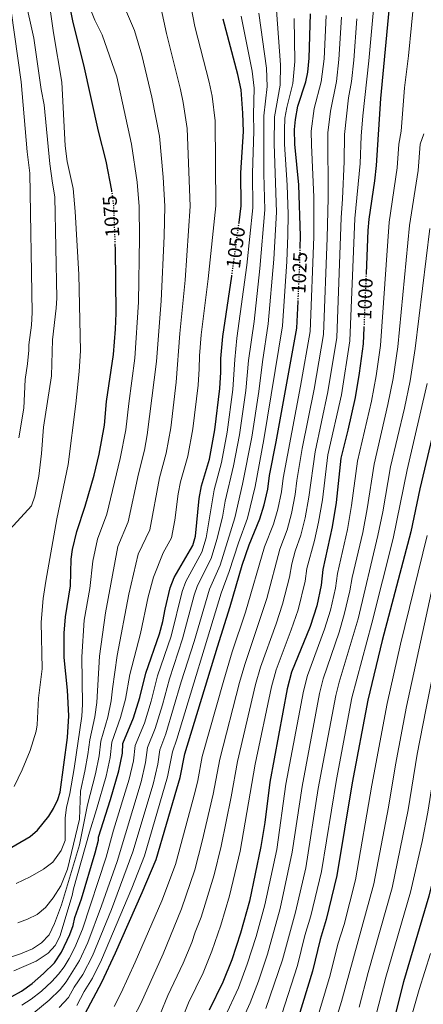
# Model space of a CAD drawing. Units: metres. Extents: x 576646 to 580079, y 4738111 to 4740463.
# Drawn here: x 579155 to 579358, y 4738654 to 4739151 of the extents above; entities that cross this region are included whole.
import ezdxf
from ezdxf.enums import TextEntityAlignment as Align

# ---------------------------------------------------------------- set-up
doc = ezdxf.new("R2010")
doc.units = ezdxf.units.M
doc.header["$MEASUREMENT"] = 0
doc.linetypes.add('DGN Style 5', pattern=[1.217945, 0.521977, -0.695969])
for name, color, linetype, lineweight in [('Cota de curva de nivel directora', 7, 'Continuous', 0), ('Curva de nivel directora', 30, 'Continuous', 30), ('Curva de nivel directora no vista', 30, 'DGN Style 5', 30), ('Curva de nivel intermedia', 30, 'Continuous', 0)]:
    doc.layers.add(name, color=color, linetype=linetype, lineweight=lineweight)
doc.styles.add('Style-Arial', font='arial.ttf')

msp = doc.modelspace()

# ---------------------------------------------------------------- linework, layer by layer
at = {"layer": 'Curva de nivel directora', "color": 30, "linetype": 'Continuous', "lineweight": 30, "flags": 128}
for points, elevation in [([(579201.12, 4739064.99), (579198.35, 4739079.79), (579194.52, 4739094.98), (579187.1, 4739128.51), (579181.7, 4739150), (579177.06, 4739172.43)], 1075), ([(579341.9, 4739165.06), (579336.75, 4739111.52), (579334.69, 4739077.7), (579333.85, 4739069.94), (579330.89, 4739050.59), (579330.42, 4739044.88), (579329.56, 4739023.18)], 1000), ([(579265.4, 4739048.91), (579266.52, 4739057.32), (579266.37, 4739074.03), (579267.71, 4739094.86), (579267.39, 4739104.14), (579266.46, 4739115.95), (579264.82, 4739123.63), (579257.46, 4739151.63)], 1050), ([(579296.31, 4739036.32), (579296.45, 4739042.02), (579295.57, 4739067.86), (579293.57, 4739088.42), (579293.45, 4739095.94), (579293.91, 4739100.92), (579295.12, 4739107.66), (579299.18, 4739119.94), (579300.17, 4739124.85), (579300.75, 4739131.89), (579301.53, 4739154.29)], 1025), ([(579147.45, 4738731.39), (579159.89, 4738738.59), (579163.65, 4738741.86), (579169.37, 4738748.96), (579171.77, 4738752.83), (579173.99, 4738757.36), (579175.05, 4738760.99), (579178.85, 4738788.59), (579179.41, 4738799.55), (579178.85, 4738812.62), (579177.17, 4738829.15), (579177.14, 4738841.43), (579177.73, 4738849.63), (579180.37, 4738865.23), (579180.65, 4738878.75), (579181.27, 4738883.7), (579183.56, 4738892.69), (579187.73, 4738905.55), (579192.25, 4738921.15), (579194.81, 4738931.87), (579197.49, 4738946.51), (579198.53, 4738958.35), (579201.97, 4738982.19), (579203.05, 4738995.01), (579203.37, 4739003.07), (579203.01, 4739035.63), (579202.93, 4739037.66)], 1075), ([(579150.73, 4738657.83), (579155.54, 4738660.45), (579160.93, 4738664.38), (579166.68, 4738669.34), (579172.28, 4738674.75), (579175.78, 4738680.26), (579179.89, 4738689.07), (579181.7, 4738693.73), (579182.57, 4738697.71), (579185.89, 4738707.14), (579192.81, 4738730.43), (579194.37, 4738736.75), (579194.45, 4738738.35), (579200.55, 4738757.4), (579204.79, 4738771.88), (579206.49, 4738780.67), (579206.77, 4738785.63), (579212.17, 4738798.59), (579215.29, 4738808.83), (579218.33, 4738821.23), (579225.25, 4738841.11), (579226.93, 4738847.31), (579228.05, 4738853.55), (579230.65, 4738864.27), (579232.57, 4738869.47), (579242.09, 4738885.63), (579243.36, 4738890.47), (579245.33, 4738909.39), (579246.53, 4738915.79), (579250.53, 4738929.31), (579253.17, 4738944.11), (579255.69, 4738964.99), (579256.17, 4738973.23), (579256.17, 4738980.19), (579257.14, 4738991.32), (579261.68, 4739021.81)], 1050), ([(579187.69, 4738649.15), (579196.17, 4738665.06), (579203.07, 4738679.84), (579216.53, 4738710.27), (579223.5, 4738726.99), (579234.05, 4738762.67), (579235.61, 4738768.43), (579237.97, 4738780.35), (579254.45, 4738834.51), (579260.97, 4738854.83), (579266.97, 4738875.79), (579270.47, 4738886.09), (579275.89, 4738899.15), (579278.17, 4738906.27), (579279.93, 4738914.19), (579280.77, 4738920.99), (579284.21, 4738938.03), (579294.58, 4738995.45), (579295.21, 4739008.96)], 1025), ([(579328.46, 4738995.84), (579328.13, 4738987.51), (579326.09, 4738972.74), (579323.96, 4738960.38), (579320.36, 4738944.03), (579316.81, 4738929.79), (579314.37, 4738907.39), (579312.44, 4738895.18), (579307.74, 4738873.53), (579306.81, 4738865.55), (579304.61, 4738855.15), (579301.36, 4738844.81), (579291.97, 4738821.6), (579289.77, 4738813.23), (579280.9, 4738766.06), (579278.37, 4738745.71), (579276.48, 4738733.58), (579270.61, 4738705.95), (579266.21, 4738689.71), (579261.73, 4738676.27), (579257.25, 4738664.94), (579250.37, 4738650.83)], 1000), ([(579371.27, 4738981.27), (579369.65, 4738972.02), (579368.97, 4738966.18), (579356.75, 4738914.22), (579352.21, 4738892.5), (579337.65, 4738837.62), (579330.49, 4738807.55), (579322.56, 4738765.74), (579314.85, 4738718.91), (579309.47, 4738696.67), (579306.37, 4738686.59), (579302.41, 4738670.59), (579294.98, 4738645.9)], 975), ([(579410.26, 4738965.79), (579405.89, 4738940.55), (579399.76, 4738911.14), (579394.97, 4738894.34), (579392.69, 4738883.83), (579389.89, 4738862.82), (579380.93, 4738809.22), (579374.49, 4738775.14), (579370.77, 4738749.7), (579367.47, 4738733.7), (579361.26, 4738708.44), (579348.37, 4738665.23), (579343.65, 4738646.51)], 950)]:
    msp.add_lwpolyline(points, dxfattribs=dict(at, elevation=elevation))
at = {"layer": 'Curva de nivel directora no vista', "color": 30, "linetype": 'DGN Style 5', "lineweight": 30, "flags": 128}
for points, elevation in [([(579202.93, 4739037.66), (579202.17, 4739056.99), (579201.68, 4739061.96), (579201.12, 4739064.99)], 1075), ([(579261.68, 4739021.81), (579262.77, 4739029.15), (579265.4, 4739048.91)], 1050), ([(579295.21, 4739008.96), (579296.09, 4739027.95), (579296.31, 4739036.32)], 1025), ([(579329.56, 4739023.18), (579328.46, 4738995.84)], 1000)]:
    msp.add_lwpolyline(points, dxfattribs=dict(at, elevation=elevation))
at = {"layer": 'Curva de nivel intermedia', "color": 30, "linetype": 'Continuous', "lineweight": 0, "flags": 128}
for points, elevation in [([(579153.77, 4738695.07), (579158.65, 4738696.83), (579163.45, 4738699.23), (579167.73, 4738702.75), (579171.57, 4738707.71), (579175.41, 4738713.71), (579178.77, 4738722.11), (579184.81, 4738747.31), (579185.36, 4738761.46), (579187.56, 4738771.64), (579189.11, 4738780.11), (579190.02, 4738787.4), (579192.51, 4738799.16), (579193.63, 4738806.26), (579194.95, 4738829.76), (579197.91, 4738851.66), (579204.18, 4738885.13), (579209.48, 4738897.58), (579214.66, 4738921.92), (579217.64, 4738933.79), (579219.06, 4738941.59), (579223.65, 4738978.6), (579226.02, 4739009.28), (579227.59, 4739041.98), (579227.91, 4739057.12), (579227.13, 4739071.73), (579225.23, 4739092.44), (579221.34, 4739112.29), (579216.39, 4739133.37), (579212.66, 4739145.95), (579202.1, 4739170.43)], 1065), ([(579149.57, 4738677.55), (579155.01, 4738679.31), (579161.05, 4738681.87), (579165.61, 4738684.83), (579169.49, 4738688.99), (579172.25, 4738694.59), (579175.77, 4738704.11), (579184.81, 4738734.35), (579188.86, 4738754.66), (579192.9, 4738770.35), (579194.72, 4738779.34), (579195.6, 4738786.81), (579199.07, 4738798.97), (579200.85, 4738807.11), (579201.43, 4738813.26), (579203.84, 4738830.06), (579209.69, 4738861.13), (579214.49, 4738881.34), (579220.35, 4738893.59), (579225.28, 4738919.88), (579228.6, 4738932.3), (579230.9, 4738945.07), (579233.68, 4738968.27), (579235.5, 4738992.8), (579238.22, 4739019.82), (579240.78, 4739057.19), (579239.28, 4739096.34), (579237.25, 4739109.51), (579235.83, 4739116.07), (579228.82, 4739144.32), (579224.19, 4739165.66)], 1060), ([(579151.85, 4738763.95), (579155.93, 4738772.35), (579159.97, 4738782.11), (579162.91, 4738791.81), (579163.45, 4738794.99), (579164.09, 4738808.59), (579166.01, 4738823.39), (579165.52, 4738846.95), (579166.49, 4738858.83), (579167.77, 4738867.63), (579173.37, 4738899.15), (579179.09, 4738926.59), (579183.05, 4738957.23), (579184.69, 4738973.55), (579185.37, 4738984.06), (579184.45, 4739022.67), (579182.72, 4739054.45), (579181.73, 4739066.11), (579178.7, 4739079.71), (579177.54, 4739087.63), (579175.98, 4739119.79), (579171.66, 4739144.75), (579168.34, 4739168.59)], 1080), ([(579152.89, 4738714.91), (579159.89, 4738718.19), (579166.65, 4738722.19), (579171.37, 4738725.71), (579175.61, 4738731.55), (579177.57, 4738736.59), (579177.65, 4738748.11), (579178.25, 4738753.31), (579179.92, 4738760.32), (579182.21, 4738772.92), (579185.96, 4738799.36), (579186.42, 4738805.4), (579186.06, 4738829.45), (579187.24, 4738847.92), (579190.14, 4738863.86), (579191.54, 4738877.75), (579193.87, 4738888.91), (579198.6, 4738901.56), (579205.44, 4738929.61), (579208.28, 4738944.05), (579209.7, 4738957.48), (579212.81, 4738980.39), (579214.67, 4739008.67), (579215.2, 4739041.3), (579215.04, 4739057.05), (579213.95, 4739069.3), (579211.18, 4739088.54), (579203.62, 4739122.49), (579196.22, 4739143.79), (579192.62, 4739151.15), (579185.62, 4739168.51)], 1070), ([(579235.31, 4738643.37), (579239.95, 4738654.58), (579247.23, 4738669.75), (579251.61, 4738680.64), (579256.27, 4738693.82), (579260.56, 4738708.66), (579265.9, 4738731.22), (579273.49, 4738775.2), (579281.74, 4738814.3), (579284.08, 4738822.92), (579291.78, 4738843.1), (579295.23, 4738853.19), (579298.84, 4738867.59), (579299.59, 4738873.98), (579303.43, 4738888.15), (579305.58, 4738897.39), (579307.48, 4738908.75), (579310.29, 4738931.44), (579317.08, 4738961.82), (579321.42, 4738989.1), (579323.93, 4739050.88), (579326.58, 4739078.72), (579327.12, 4739092.43), (579327.94, 4739102.76), (579330.99, 4739130.56), (579334.21, 4739165.88)], 1005), ([(579147.87, 4738891.73), (579160.66, 4738905.75), (579162.29, 4738910.62), (579164.23, 4738920.65), (579165.69, 4738932.11), (579166.63, 4738945.41), (579170.73, 4738971.39), (579171.22, 4738989.66), (579173.05, 4739005.63), (579173.33, 4739010.62), (579172.45, 4739061.79), (579171.18, 4739068.75), (579169.9, 4739078.59), (579166.98, 4739108.27), (579165.5, 4739116.11), (579161.86, 4739142.03), (579157.22, 4739162.51)], 1085), ([(579354.03, 4739164.29), (579350.97, 4739133.12), (579348.89, 4739116.99), (579347.25, 4739095.08), (579346.14, 4739088.5), (579345.26, 4739076.44), (579341.16, 4739048.99), (579336.84, 4738986.77), (579334.67, 4738971.43), (579332.28, 4738958.62), (579325.18, 4738928.31), (579322.23, 4738905.82), (579320.13, 4738893.68), (579315.1, 4738871.53), (579314.09, 4738864.17), (579311.57, 4738852.95), (579308.62, 4738843.37), (579299.95, 4738819.94), (579297.91, 4738812.09), (579289.07, 4738765.01), (579284.4, 4738732.12), (579278.38, 4738704.09), (579274, 4738688.11), (579269.57, 4738674.17), (579265.13, 4738662.24), (579258.27, 4738647.27)], 995), ([(579154.16, 4738940.13), (579156.7, 4738954.99), (579157.4, 4738969.57), (579158.61, 4738977.47), (579159.25, 4738984.35), (579159.21, 4738987.15), (579160.63, 4738997.05), (579160.95, 4739003.34), (579159.7, 4739073.79), (579158.48, 4739084.6), (579155.46, 4739119.95), (579150.26, 4739155.79)], 1090), ([(579151.73, 4738670.83), (579162.93, 4738675.71), (579169.01, 4738679.71), (579172.49, 4738683.63), (579174.85, 4738688.11), (579181.17, 4738708.83), (579181.85, 4738712.11), (579189.85, 4738740.75), (579193.5, 4738752.25), (579198.25, 4738769.07), (579200.32, 4738778.56), (579201.19, 4738786.22), (579205.62, 4738798.78), (579208.07, 4738807.97), (579210.33, 4738820.5), (579215.63, 4738841.17), (579219.46, 4738859.77), (579222.15, 4738869.62), (579227.14, 4738881.96), (579231.22, 4738889.61), (579232.93, 4738898.42), (579234.72, 4738911.74), (579235.91, 4738917.83), (579239.57, 4738930.8), (579242.04, 4738944.59), (579244.69, 4738966.63), (579245.33, 4738975.02), (579245.42, 4738981.58), (579246.32, 4738992.06), (579249.89, 4739020.4), (579253.65, 4739057.25), (579253.33, 4739100.24), (579251.85, 4739112.73), (579250.32, 4739119.85), (579243.14, 4739147.97), (579241.13, 4739158.37)], 1055), ([(579161.77, 4738649.45), (579169.61, 4738655.92), (579175.08, 4738661.26), (579178.17, 4738665.2), (579184.78, 4738675.99), (579189.03, 4738685.04), (579196, 4738703.54), (579203.84, 4738726.05), (579215.94, 4738766.32), (579218.2, 4738776.08), (579219.25, 4738783.52), (579223.07, 4738793.2), (579226.69, 4738805.09), (579230.26, 4738818.27), (579236.93, 4738838.47), (579242.78, 4738860.49), (579244.48, 4738865.53), (579251.29, 4738879.07), (579254.21, 4738888.71), (579256.99, 4738899.91), (579258.47, 4738908.14), (579262.63, 4738925.98), (579265.59, 4738941.67), (579268.88, 4738964.04), (579270.23, 4738979.07), (579273, 4738998.9), (579275.96, 4739025.65), (579278.36, 4739055.2), (579277.86, 4739073.55), (579277.99, 4739102.85), (579279.54, 4739117.55), (579279.19, 4739126.93), (579275.34, 4739154.68)], 1040), ([(579174.58, 4738652.22), (579179.28, 4738657.22), (579182.11, 4738662.52), (579186.61, 4738668.93), (579191.49, 4738678.35), (579201.05, 4738701.74), (579211.85, 4738730.89), (579221.98, 4738765.1), (579224.34, 4738775.22), (579225.49, 4738782.46), (579228.52, 4738790.51), (579236.23, 4738816.79), (579242.77, 4738837.15), (579250.44, 4738863.57), (579255.9, 4738875.8), (579263.29, 4738899.65), (579267.14, 4738916.74), (579271.8, 4738940.46), (579275.47, 4738963.57), (579277.26, 4738978.51), (579280.19, 4738997.75), (579283.03, 4739030.41), (579284.28, 4739054.14), (579283.08, 4739088.65), (579283.3, 4739102.21), (579286.09, 4739118.34), (579286.38, 4739128.58), (579284.28, 4739156.2)], 1035), ([(579155.77, 4738653.37), (579160.45, 4738656.35), (579165.62, 4738660.47), (579170.88, 4738665.3), (579174.21, 4738669.02), (579177.06, 4738672.81), (579179.71, 4738677.04), (579182.47, 4738682.62), (579186.37, 4738691.87), (579198.32, 4738728.24), (579202.05, 4738741.8), (579209.91, 4738767.53), (579212.07, 4738776.93), (579213.01, 4738784.57), (579217.62, 4738795.9), (579220.99, 4738806.96), (579224.3, 4738819.75), (579231.09, 4738839.79), (579236.72, 4738862.38), (579238.53, 4738867.5), (579246.69, 4738882.35), (579248.78, 4738889.59), (579252.86, 4738913.88), (579256.58, 4738927.64), (579259.38, 4738942.89), (579262.28, 4738964.51), (579263.2, 4738979.63), (579264.33, 4738990.5), (579269.37, 4739027.4), (579272.44, 4739056.26), (579272.12, 4739073.79), (579272.86, 4739095.08), (579272.69, 4739103.5), (579273, 4739116.75), (579272, 4739125.28), (579266.4, 4739153.15)], 1045), ([(579183.49, 4738653.19), (579187.25, 4738660.24), (579191.39, 4738666.99), (579195.95, 4738676.23), (579211.25, 4738712.52), (579217.68, 4738728.94), (579229.31, 4738768.75), (579231.73, 4738781.4), (579233.97, 4738787.82), (579256.39, 4738861.6), (579260.5, 4738872.52), (579265.05, 4738886.96), (579269.59, 4738899.4), (579273.53, 4738915.46), (579278, 4738939.24), (579287.38, 4738996.6), (579289.56, 4739029.18), (579290.11, 4739042.42), (579290.19, 4739053.08), (579289.75, 4739067.76), (579288.33, 4739088.54), (579288.31, 4739095.73), (579288.6, 4739101.56), (579289.57, 4739106.95), (579292.63, 4739119.14), (579293.56, 4739130.24), (579293.17, 4739152.03)], 1030), ([(579202.32, 4738652.73), (579205.95, 4738659.63), (579213.03, 4738675.07), (579226.46, 4738706.16), (579233.27, 4738724.4), (579243.17, 4738761.36), (579244.54, 4738766.96), (579246.85, 4738779.06), (579257.65, 4738817.54), (579261.95, 4738831.92), (579268.67, 4738851.9), (579278.23, 4738884.97), (579282.78, 4738896.4), (579285.02, 4738904.05), (579286.82, 4738912.83), (579287.65, 4738919.76), (579296.42, 4738966.12), (579301.29, 4738993.86), (579303.21, 4739041.6), (579303.09, 4739061.62), (579301.91, 4739088.05), (579301.87, 4739095.07), (579303.33, 4739106.43), (579306.86, 4739120.01), (579308.31, 4739131.56), (579309.31, 4739153.46)], 1020), ([(579212.24, 4738647.5), (579215.74, 4738654.21), (579227.17, 4738679.37), (579236.4, 4738702.04), (579243.03, 4738721.8), (579246.83, 4738736.3), (579252.29, 4738760.05), (579255.73, 4738777.77), (579265.68, 4738816.46), (579268.3, 4738825.55), (579279.48, 4738858.81), (579285.99, 4738883.86), (579289.66, 4738893.65), (579291.88, 4738901.83), (579293.71, 4738911.47), (579294.54, 4738918.54), (579297.25, 4738934.73), (579303.31, 4738964.68), (579308, 4738992.27), (579309.96, 4739041.17), (579310.4, 4739061.23), (579310.29, 4739094.19), (579311.53, 4739105.21), (579314.54, 4739120.07), (579315.87, 4739131.22), (579317.1, 4739152.63)], 1015), ([(579225.52, 4738648.79), (579229.53, 4738658.33), (579237.2, 4738674.56), (579241.5, 4738685.01), (579243.24, 4738690.23), (579246.34, 4738697.93), (579252.8, 4738719.2), (579256.37, 4738733.76), (579261.42, 4738758.75), (579264.61, 4738776.49), (579273.71, 4738815.38), (579276.19, 4738824.23), (579284.08, 4738846.03), (579287.36, 4738856), (579290.87, 4738869.64), (579292.08, 4738876.33), (579293.74, 4738882.74), (579296.55, 4738890.9), (579298.73, 4738899.61), (579300.6, 4738910.11), (579303.77, 4738933.08), (579310.19, 4738963.25), (579314.71, 4738990.69), (579316.98, 4739051.16), (579317.71, 4739060.84), (579318.46, 4739079.74), (579318.7, 4739093.31), (579320.73, 4739111.87), (579322.23, 4739120.14), (579323.43, 4739130.89), (579324.89, 4739151.8)], 1010), ([(579437.36, 4739127.65), (579430.9, 4739105.11), (579423.23, 4739081.67), (579419.77, 4739068.82), (579410.94, 4739024.61), (579405.53, 4738984.71), (579397.59, 4738941.78), (579391.54, 4738913.39), (579387.12, 4738897.34), (579384.59, 4738885.56), (579381.07, 4738863.93), (579364.94, 4738777.69), (579360.8, 4738750.94), (579357.84, 4738736.16), (579351.98, 4738710.53), (579339.49, 4738667.56), (579334.82, 4738649.41)], 955), ([(579358.66, 4739093.62), (579356.93, 4739088.43), (579355.83, 4739075.17), (579351.44, 4739047.39), (579345.56, 4738986.03), (579343.24, 4738970.12), (579340.59, 4738956.86), (579333.55, 4738926.83), (579330.1, 4738904.25), (579327.83, 4738892.17), (579322.45, 4738869.52), (579321.38, 4738862.8), (579318.52, 4738850.76), (579315.88, 4738841.93), (579307.93, 4738818.28), (579306.06, 4738810.95), (579297.24, 4738763.96), (579292.31, 4738730.66), (579286.15, 4738702.24), (579279.74, 4738679.21), (579275.17, 4738665.46), (579271.03, 4738654.63), (579266.18, 4738643.72)], 990), ([(579361.71, 4739045.79), (579354.28, 4738985.29), (579351.82, 4738968.81), (579348.91, 4738955.1), (579341.93, 4738925.34), (579337.96, 4738902.68), (579335.53, 4738890.67), (579325.48, 4738848.56), (579315.9, 4738816.62), (579314.2, 4738809.82), (579305.41, 4738762.91), (579299.09, 4738722.82), (579293.93, 4738700.38), (579287.29, 4738676.34), (579279.01, 4738651.72)], 985), ([(579286.99, 4738648.81), (579294.85, 4738673.46), (579298.69, 4738688.53), (579301.7, 4738698.53), (579306.97, 4738720.86), (579314.53, 4738767.38), (579322.35, 4738808.68), (579332.43, 4738846.37), (579343.23, 4738889.17), (579350.3, 4738923.86), (579360.4, 4738967.5)], 980), ([(579389.29, 4738943.01), (579383.33, 4738915.64), (579379.27, 4738900.34), (579375.07, 4738880.46), (579372.25, 4738865.03), (579359.64, 4738802.66), (579355.4, 4738780.24), (579350.84, 4738752.17), (579342.69, 4738712.62), (579330.61, 4738669.89), (579326, 4738652.31)], 960), ([(579371.42, 4738903.34), (579349.92, 4738804.29), (579344.45, 4738774.92)], 965), ([(579360.31, 4738890.77), (579346.94, 4738835.76), (579340.21, 4738805.91), (579332.51, 4738764.65), (579324.13, 4738716.81), (579318.4, 4738694.24), (579315.34, 4738684.25), (579311.35, 4738668.54), (579303.8, 4738643.16)], 970), ([(579344.45, 4738774.92), (579340.87, 4738753.41), (579333.41, 4738714.72), (579317.17, 4738655.21), (579312.63, 4738640.42)], 965), ([(579351.23, 4738643.7), (579356.27, 4738661.4), (579362.13, 4738679.52)], 945)]:
    msp.add_lwpolyline(points, dxfattribs=dict(at, elevation=elevation))

# ---------------------------------------------------------------- texts
at = {"layer": 'Cota de curva de nivel directora', "color": 7, "linetype": 'Continuous', "lineweight": 0, "style": 'Style-Arial'}
for s, rotation, p in [('1075', 94.3961, (579200.78, 4739051.96, 1075)), ('1050', 82.4292, (579263.71, 4739036.23, 1050)), ('1025', 87.3274, (579295.88, 4739023.44, 1025)), ('1000', 87.706, (579329.04, 4739010.28, 1000))]:
    msp.add_text(s, height=7, rotation=rotation, dxfattribs=at).set_placement(p, align=Align.MIDDLE_CENTER)

doc.saveas('drawing.dxf')
